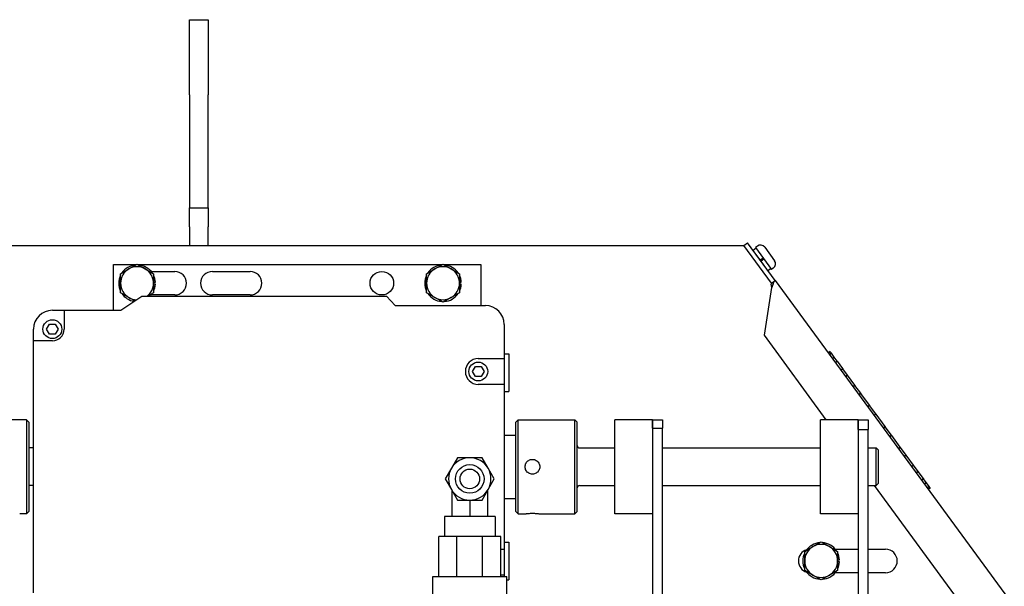
# Model space of a CAD drawing. Extents: x 437 to 734, y 79 to 251.
# Drawn here: x 568 to 581, y 120 to 128 of the extents above; entities that cross this region are included whole.
import ezdxf

# ---------------------------------------------------------------- set-up
doc = ezdxf.new("R2010")
doc.units = 0
doc.header["$LTSCALE"] = 0.25
doc.header["$MEASUREMENT"] = 0
doc.layers.add('BURNER', color=40, linetype='CONTINUOUS')

msp = doc.modelspace()

# ---------------------------------------------------------------- linework, layer by layer
at = {"layer": 'BURNER'}
for p, q in [((570.1133168, 127.2566288), (570.1133168, 127.8066288)), ((570.1133168, 127.8066288), (570.3633168, 127.8066288)), ((570.3633168, 127.8066288), (570.3633168, 127.2566288)), ((570.1133168, 126.8066288), (570.1133168, 127.2566288)), ((570.3633168, 127.2566288), (570.3633168, 126.8066288)), ((570.1133168, 126.8066288), (570.1133168, 126.5566288)), ((570.3633168, 126.5566288), (570.3633168, 126.8066288)), ((570.1133168, 126.5566288), (570.1133168, 125.3066288)), ((570.3633168, 125.3066288), (570.3633168, 126.5566288)), ((570.1133168, 125.3066288), (570.3633168, 125.3066288)), ((570.1133168, 125.0566288), (570.1133168, 125.3066288)), ((570.3633168, 125.3066288), (570.3633168, 125.0566288)), ((570.1133168, 125.0566288), (570.1133168, 124.8066288)), ((570.3633168, 124.8066288), (570.3633168, 125.0566288)), ((565.2926168, 124.8066288), (577.4765566, 124.8066288)), ((577.4741474, 124.8099147), (577.5223735, 124.845274)), ((577.8435871, 124.3060404), (577.4741474, 124.8099147)), ((577.8918132, 124.3413997), (577.5223735, 124.845274)), ((577.6367183, 124.7706231), (577.5986945, 124.7429972)), ((577.6913294, 124.6154961), (577.5986945, 124.7429972)), ((577.6538627, 124.7997662), (577.6287832, 124.7815448)), ((577.6287832, 124.7815448), (577.8409737, 124.4894897)), ((577.7516389, 124.7842799), (577.8815394, 124.6054872)), ((577.641015, 124.684748), (577.640399, 124.6843004)), ((577.6913294, 124.6154961), (577.7293532, 124.643122)), ((577.7404036, 124.6279125), (577.7023798, 124.6002866)), ((577.7440753, 124.5428976), (577.7023798, 124.6002866)), ((569.1051168, 124.5568277), (569.4131295, 124.5568277)), ((569.1051168, 123.9473277), (569.1051168, 124.5568277)), ((569.1988668, 124.433123), (569.3082418, 124.4962707)), ((569.3082418, 124.4962707), (569.4176168, 124.5594184)), ((569.4176168, 124.5594184), (569.5269918, 124.4962707)), ((569.4221041, 124.5568277), (573.4756295, 124.5568277)), ((569.5269918, 124.4962707), (569.6363668, 124.433123)), ((573.2613668, 124.433123), (573.3707418, 124.4962707)), ((573.3707418, 124.4962707), (573.4801168, 124.5594184)), ((573.4801168, 124.5594184), (573.5894918, 124.4962707)), ((573.4846041, 124.5568277), (573.9801168, 124.5568277)), ((573.5894918, 124.4962707), (573.6988668, 124.433123)), ((573.9801168, 124.5568277), (573.9801168, 124.0098277)), ((577.8330386, 124.5004114), (577.7953192, 124.4730067)), ((577.8660532, 124.507711), (577.8409737, 124.4894897)), ((569.1988668, 124.3068277), (569.1988668, 124.433123)), ((569.6043739, 124.4630777), (569.9176168, 124.4630777)), ((569.6363668, 124.433123), (569.6363668, 124.3068277)), ((570.4176168, 124.4630777), (570.9176168, 124.4630777)), ((573.2613668, 124.3068277), (573.2613668, 124.433123)), ((573.6988668, 124.433123), (573.6988668, 124.3068277)), ((577.8435871, 124.3060404), (577.8918132, 124.3413997)), ((577.870425, 124.3254699), (577.8919315, 124.3412384)), ((577.8918132, 124.3413997), (577.8919315, 124.3412384)), ((577.8919315, 124.3412384), (582.4996498, 118.0568277)), ((569.1988668, 124.1805323), (569.1988668, 124.3068277)), ((569.6363668, 124.3192277), (569.6608009, 124.3192277)), ((569.6363668, 124.3068277), (569.6363668, 124.1805323)), ((569.6608009, 124.2944277), (569.6363668, 124.2944277)), ((573.2613668, 124.1805323), (573.2613668, 124.3068277)), ((573.6988668, 124.3192277), (573.7233009, 124.3192277)), ((573.6988668, 124.3068277), (573.6988668, 124.1805323)), ((573.7233009, 124.2944277), (573.6988668, 124.2944277)), ((577.7473807, 123.6152581), (577.8452354, 124.250942)), ((577.8384634, 124.3020357), (577.870425, 124.3254699)), ((577.8435871, 124.3060404), (577.8437054, 124.3058791)), ((569.3082418, 124.1173846), (569.1988668, 124.1805323)), ((569.2030727, 123.9473277), (569.4801168, 124.1348277)), ((569.3870847, 124.0718647), (569.3082418, 124.1173846)), ((569.4801168, 124.1348277), (572.7301168, 124.1348277)), ((569.6363668, 124.1805323), (569.5572041, 124.1348277)), ((569.9176168, 124.1505777), (569.6043739, 124.1505777)), ((570.9176168, 124.1505777), (570.4176168, 124.1505777)), ((572.7301168, 124.1348277), (572.8450572, 124.0098277)), ((573.3707418, 124.1173846), (573.2613668, 124.1805323)), ((573.4801168, 124.0542369), (573.3707418, 124.1173846)), ((573.5894918, 124.1173846), (573.4801168, 124.0542369)), ((573.6988668, 124.1805323), (573.5894918, 124.1173846)), ((568.2926168, 123.9473277), (568.4488668, 123.9473277)), ((568.4488668, 123.9473277), (569.2030727, 123.9473277)), ((568.4488668, 123.9473277), (568.4488668, 123.6973277)), ((572.8450572, 124.0098277), (574.0426168, 124.0098277)), ((568.0426168, 123.5410777), (568.0426168, 123.6973277)), ((568.2146745, 123.6973277), (568.2536457, 123.7648277)), ((568.2536457, 123.6298277), (568.2146745, 123.6973277)), ((568.2536457, 123.7648277), (568.331588, 123.7648277)), ((568.331588, 123.7648277), (568.3705591, 123.6973277)), ((568.3705591, 123.6973277), (568.331588, 123.6298277)), ((574.2926168, 123.7598277), (574.2926168, 123.3067027)), ((568.331588, 123.6298277), (568.2536457, 123.6298277)), ((578.5694281, 122.4940777), (577.7473807, 123.6152581)), ((568.0426168, 120.1973277), (568.0426168, 123.5410777)), ((568.2926168, 123.5410777), (568.0426168, 123.5410777)), ((573.9488668, 123.3067027), (574.2926168, 123.3067027)), ((574.2926168, 123.3690777), (574.3551168, 123.3690777)), ((574.2926168, 123.3067027), (574.2926168, 122.9629527)), ((574.3551168, 123.3690777), (574.3551168, 122.8690777)), ((578.6190918, 123.4019008), (578.5940917, 123.3835707)), ((578.6225832, 123.397139), (578.597583, 123.3788089)), ((578.6115662, 123.3597374), (578.6365664, 123.3780675)), ((578.6223438, 123.3974655), (578.6190918, 123.4019008)), ((578.6223438, 123.3974655), (578.6225831, 123.397139)), ((578.6365664, 123.3780675), (578.6225832, 123.397139)), ((578.6365664, 123.3780675), (578.6369782, 123.3775058)), ((578.675043, 123.3255896), (578.6369782, 123.3775058)), ((578.6760027, 123.3242808), (578.6510025, 123.3059507)), ((578.675043, 123.3255896), (578.6760027, 123.3242808)), ((578.7150751, 123.2709904), (578.6760027, 123.3242808)), ((573.8709245, 123.1348277), (573.9098957, 123.2023277)), ((573.9098957, 123.2023277), (573.987838, 123.2023277)), ((573.987838, 123.2023277), (574.0268091, 123.1348277)), ((578.6900749, 123.2526603), (578.7150751, 123.2709904)), ((578.7150751, 123.2709904), (578.7160077, 123.2697184)), ((578.7873802, 123.1723743), (578.7160077, 123.2697184)), ((578.7889662, 123.1702112), (578.763966, 123.1518812)), ((578.7873802, 123.1723743), (578.7889662, 123.1702113)), ((578.8493032, 123.0879184), (578.7889662, 123.1702112)), ((573.9098957, 123.0673277), (573.8709245, 123.1348277)), ((573.987838, 123.0673277), (573.9098957, 123.0673277)), ((574.0268091, 123.1348277), (573.987838, 123.0673277)), ((578.824303, 123.0695883), (578.8493032, 123.0879184)), ((578.8493032, 123.0879184), (578.8506652, 123.0860606)), ((578.948359, 122.9528173), (578.8506652, 123.0860606)), ((574.2926168, 122.9629527), (573.9488668, 122.9629527)), ((574.2926168, 122.9629527), (574.2926168, 120.7754527)), ((578.950416, 122.9500117), (578.9254159, 122.9316817)), ((578.948359, 122.9528173), (578.9504161, 122.9500117)), ((579.0261114, 122.8467718), (578.950416, 122.9500117)), ((574.2926168, 122.8690777), (574.3551168, 122.8690777)), ((579.0011112, 122.8284417), (579.0261114, 122.8467718)), ((579.0261114, 122.8467718), (579.0275232, 122.8448462)), ((579.0275232, 122.8448462), (579.0277696, 122.8445102)), ((579.1422217, 122.6884104), (579.0277696, 122.8445102)), ((579.1445484, 122.685237), (579.1195483, 122.6669069)), ((579.1422216, 122.6884104), (579.1445484, 122.685237)), ((579.2281925, 122.5711558), (579.1445484, 122.685237)), ((579.2031923, 122.5528258), (579.2281925, 122.5711558)), ((579.2281925, 122.5711559), (579.2299845, 122.5687117)), ((579.3499916, 122.4050356), (579.2299846, 122.5687117)), ((567.9488668, 122.4940777), (567.1988668, 122.4940777)), ((567.9488668, 122.4940777), (567.9488668, 121.2440777)), ((567.9801168, 122.4628277), (567.9488668, 122.4940777)), ((567.9801168, 122.4628277), (567.9801168, 121.2753277)), ((574.4488668, 122.4628277), (574.4801168, 122.4940777)), ((574.4488668, 121.2753277), (574.4488668, 122.4628277)), ((574.4801168, 121.2440777), (574.4801168, 122.4940777)), ((574.4801168, 122.4940777), (575.2301168, 122.4940777)), ((575.2301168, 121.2440777), (575.2301168, 122.4940777)), ((575.2613668, 122.4628277), (575.2301168, 122.4940777)), ((575.2613668, 121.2753277), (575.2613668, 122.4628277)), ((575.7598668, 121.2440777), (575.7598668, 122.4940777)), ((575.950599, 122.4940777), (575.7598668, 122.4940777)), ((576.2598668, 122.4940777), (576.0691346, 122.4940777)), ((576.2598668, 122.3800267), (576.2598668, 122.4940777)), ((576.2598668, 122.4940777), (576.3943668, 122.4940777)), ((576.2598668, 122.4940777), (576.2598668, 122.3415742)), ((576.2598668, 122.3800267), (576.3943668, 122.3800267)), ((576.3943668, 122.4940777), (576.3943668, 122.3800267)), ((576.3943668, 119.2961354), (576.3943668, 122.3800267)), ((578.4928668, 121.2440777), (578.4928668, 122.4940777)), ((578.6592502, 122.4940777), (578.4928668, 122.4940777)), ((578.9928668, 122.4940777), (578.8264835, 122.4940777)), ((578.9928668, 122.3639543), (578.9928668, 122.4940777)), ((578.9928668, 122.4940777), (579.1273668, 122.4940777)), ((578.9928668, 122.4940777), (578.9928668, 122.3234077)), ((579.1273668, 122.4940777), (579.1273668, 122.3639543)), ((579.3523603, 122.4018049), (579.3273601, 122.3834748)), ((579.3499916, 122.4050356), (579.3523329, 122.4018423)), ((579.3523329, 122.4018423), (579.3523603, 122.4018049)), ((579.4357655, 122.2880496), (579.3523603, 122.4018049)), ((574.2926168, 122.2885777), (574.4488668, 122.2885777)), ((576.2598668, 122.3415742), (576.2598668, 119.2961354)), ((578.9928668, 122.3639543), (579.1273668, 122.3639543)), ((578.9928668, 122.3234077), (578.9928668, 119.1121178)), ((579.1273668, 119.1121178), (579.1273668, 122.3639543)), ((579.4107653, 122.2697195), (579.4357655, 122.2880496)), ((579.4357655, 122.2880496), (579.4375159, 122.2856622)), ((579.5513307, 122.1304315), (579.4375159, 122.2856622)), ((568.0426168, 122.1190777), (567.9801168, 122.1190777)), ((575.2926168, 122.1190777), (575.7598668, 122.1190777)), ((576.3943668, 122.1190777), (578.4928668, 122.1190777)), ((579.1273668, 122.1190777), (579.2301168, 122.1190777)), ((579.2301168, 121.6190777), (579.2301168, 122.1190777)), ((579.2613668, 122.0878277), (579.2301168, 122.1190777)), ((579.5535096, 122.1274599), (579.5285094, 122.1091298)), ((579.5513307, 122.1304316), (579.5515331, 122.1301556)), ((579.5515331, 122.1301556), (579.5535096, 122.1274599)), ((579.6285115, 122.0251656), (579.5535096, 122.1274599)), ((573.6731156, 121.9895345), (573.5918535, 121.8487845)), ((573.8356397, 121.9895345), (573.6731156, 121.9895345)), ((573.9981638, 121.9895345), (573.8356397, 121.9895345)), ((574.0794258, 121.8487845), (573.9981638, 121.9895345)), ((579.2613668, 121.6503277), (579.2613668, 122.0878277)), ((579.6035114, 122.0068355), (579.6285115, 122.0251656)), ((579.6285115, 122.0251656), (579.6300491, 122.0230685)), ((579.7265307, 121.8914784), (579.6300491, 122.0230686)), ((579.7283064, 121.8890567), (579.7033062, 121.8707266)), ((579.7265307, 121.8914784), (579.7283064, 121.8890567)), ((579.7875634, 121.8082367), (579.7283064, 121.8890567)), ((573.5918535, 121.8487845), (573.5105915, 121.7080345)), ((574.1606879, 121.7080345), (574.0794258, 121.8487845)), ((579.7625633, 121.7899066), (579.7875634, 121.8082367)), ((579.7875634, 121.8082366), (579.7887375, 121.8066353)), ((579.8584417, 121.7115667), (579.7887375, 121.8066353)), ((568.0426168, 121.6190777), (567.9801168, 121.6190777)), ((573.5105915, 121.7080345), (573.5918535, 121.5672845)), ((574.0794258, 121.5672845), (574.1606879, 121.7080345)), ((575.2926168, 121.6190777), (575.7598668, 121.6190777)), ((576.3943668, 121.6190777), (578.4928668, 121.6190777)), ((579.1273668, 121.6190777), (579.2301168, 121.6190777)), ((581.7386068, 118.1716735), (579.2109765, 121.6190777)), ((579.2613668, 121.6503277), (579.2301168, 121.6190777)), ((579.8596403, 121.7099318), (579.8346402, 121.6916018)), ((579.8584417, 121.7115667), (579.8596403, 121.7099318)), ((579.897352, 121.6584974), (579.8596403, 121.7099318)), ((579.8723518, 121.6401673), (579.897352, 121.6584974)), ((579.897352, 121.6584974), (579.8980477, 121.6575485)), ((579.9341513, 121.6083073), (579.8980477, 121.6575485)), ((579.9346556, 121.6076194), (579.9096555, 121.5892893)), ((579.9221302, 121.5722751), (579.9471304, 121.5906052)), ((579.9341513, 121.6083073), (579.9346556, 121.6076194)), ((579.9471304, 121.5906052), (579.9346556, 121.6076194)), ((579.9471304, 121.5906052), (579.9472797, 121.5904016)), ((579.9495005, 121.5873726), (579.9472797, 121.5904016)), ((573.5918535, 121.5672845), (573.6731156, 121.4265345)), ((573.5986397, 121.5555305), (573.5986397, 121.3955345)), ((573.9981638, 121.4265345), (574.0794258, 121.5672845)), ((574.0726397, 121.5555305), (574.0726397, 121.3955345)), ((579.9495005, 121.5873726), (579.9245004, 121.5690425)), ((573.5986397, 121.3955345), (573.5986397, 121.2075345)), ((573.6731156, 121.4265345), (573.8356397, 121.4265345)), ((573.8356397, 121.4265345), (573.8356397, 121.3955345)), ((573.8356397, 121.4265345), (573.9981638, 121.4265345)), ((573.8356397, 121.3955345), (573.8356397, 121.2075345)), ((574.0726397, 121.3955345), (574.0726397, 121.2075345)), ((574.2926168, 121.4495777), (574.4488668, 121.4495777)), ((567.9488668, 121.2440777), (567.8591168, 121.2440777)), ((567.9801168, 121.2753277), (567.9488668, 121.2440777)), ((574.1731397, 121.2075345), (573.4981397, 121.2075345)), ((573.4981397, 121.2075345), (573.4981397, 120.9415345)), ((574.1731397, 121.2075345), (574.1731397, 120.9415345)), ((574.4488668, 121.2753277), (574.4801168, 121.2440777)), ((574.4801168, 121.2440777), (574.5698668, 121.2440777)), ((574.7658668, 121.2440777), (575.2301168, 121.2440777)), ((575.2613668, 121.2753277), (575.2301168, 121.2440777)), ((576.2598668, 121.2440777), (575.7598668, 121.2440777)), ((578.9928668, 121.2440777), (578.4928668, 121.2440777)), ((573.6653979, 120.9415345), (573.4246397, 120.9415345)), ((573.4246397, 120.4125345), (573.4246397, 120.9415345)), ((574.0058815, 120.9415345), (573.6653979, 120.9415345)), ((573.6653979, 120.4125345), (573.6653979, 120.9415345)), ((574.2466397, 120.9415345), (574.0058815, 120.9415345)), ((574.0058815, 120.4125345), (574.0058815, 120.9415345)), ((574.2466397, 120.4125345), (574.2466397, 120.9415345)), ((574.2926168, 120.8690777), (574.3551168, 120.8690777)), ((574.3551168, 120.8690777), (574.3551168, 120.3690777)), ((578.2827668, 120.7454242), (578.3921418, 120.8085719)), ((578.3921418, 120.8085719), (578.5015168, 120.8717195)), ((578.5015168, 120.8717195), (578.6108918, 120.8085719)), ((578.6108918, 120.8085719), (578.7202668, 120.7454242)), ((574.2466397, 120.7754527), (574.2926168, 120.7754527)), ((574.2926168, 120.7754527), (574.2926168, 120.4317027)), ((578.2827668, 120.6191288), (578.2827668, 120.7454242)), ((578.688691, 120.7748788), (578.9928668, 120.7748788)), ((578.7202668, 120.7454242), (578.7202668, 120.6191288)), ((579.1273668, 120.7748788), (579.3551168, 120.7748788)), ((578.2827668, 120.4928334), (578.2827668, 120.6191288)), ((578.7202668, 120.6315288), (578.7447009, 120.6315288)), ((578.7202668, 120.6191288), (578.7202668, 120.4928334)), ((578.7447009, 120.6067288), (578.7202668, 120.6067288)), ((573.3436397, 120.4125345), (574.3276397, 120.4125345)), ((573.3436397, 119.9165345), (573.3436397, 120.4125345)), ((574.2926168, 120.4317027), (574.2466397, 120.4317027)), ((574.2926168, 120.4317027), (574.2926168, 120.4125345)), ((574.3276397, 119.9165345), (574.3276397, 120.4125345)), ((578.3921418, 120.4296857), (578.2827668, 120.4928334)), ((578.5015168, 120.3665381), (578.3921418, 120.4296857)), ((578.6108918, 120.4296857), (578.5015168, 120.3665381)), ((578.7202668, 120.4928334), (578.6108918, 120.4296857)), ((578.9928668, 120.4623788), (578.6878544, 120.4623788)), ((579.3551168, 120.4623788), (579.1273668, 120.4623788)), ((574.3276397, 120.3690777), (574.3551168, 120.3690777))]:
    msp.add_line(p, q, dxfattribs=at)
at = {"layer": 'BURNER', "flags": 128}
for points in [[(577.8452354, 124.250942), (577.844993, 124.2527225), (577.8447502, 124.2545008), (577.8445065, 124.2562766), (577.8442617, 124.2580497), (577.8440149, 124.2598204), (577.8437656, 124.2615884), (577.8435136, 124.2633534), (577.8432576, 124.2651164), (577.8429975, 124.2668765), (577.8427331, 124.2686334), (577.8424631, 124.270388), (577.8421874, 124.2721394), (577.8419054, 124.273888), (577.8416166, 124.2756335), (577.8413203, 124.2773754), (577.8410166, 124.27911), (577.8407056, 124.2808365), (577.8403861, 124.2825557), (577.8400581, 124.2842669), (577.8397205, 124.285971), (577.8393738, 124.2876666), (577.8390164, 124.2893553), (577.8386488, 124.2910356), (577.8382694, 124.2927091)], [(577.8704248, 124.3254701), (577.8698106, 124.322678), (577.8691435, 124.3198498), (577.8684246, 124.3169875), (577.8676569, 124.3140902), (577.8668416, 124.3111599), (577.8659811, 124.3081965), (577.8650766, 124.3052018), (577.8641311, 124.3021751), (577.8631452, 124.2991188), (577.8621219, 124.2960323), (577.8610625, 124.2929174), (577.8599693, 124.289774), (577.8588454, 124.2866091), (577.8576958, 124.2834272), (577.8565216, 124.280231), (577.8553259, 124.27702), (577.8541103, 124.2737962), (577.8528775, 124.2705598), (577.851629, 124.2673128), (577.850368, 124.2640548), (577.8490954, 124.2607883), (577.8478146, 124.257513), (577.846527, 124.2542309), (577.8452354, 124.250942)], [(578.5974247, 123.3790248), (578.598477, 123.3797968), (578.599528, 123.3805683), (578.6005778, 123.3813395), (578.6016262, 123.3821104), (578.6026734, 123.382881), (578.6037194, 123.3836512), (578.6047641, 123.3844212), (578.6058075, 123.3851908), (578.6068498, 123.3859602), (578.6078908, 123.3867292), (578.6089306, 123.3874979), (578.6099693, 123.3882663), (578.6110067, 123.3890344), (578.612043, 123.3898023), (578.6130781, 123.3905698), (578.6141121, 123.3913371), (578.6151449, 123.3921041), (578.6161767, 123.3928708), (578.6172072, 123.3936373), (578.6182367, 123.3944034), (578.6192651, 123.3951694), (578.6202924, 123.395935), (578.6213186, 123.3967003), (578.6223438, 123.3974655)], [(578.6369782, 123.3775057), (578.6359313, 123.3767703), (578.6348842, 123.3760334), (578.6338369, 123.375295), (578.6327893, 123.3745553), (578.6317416, 123.373814), (578.6306936, 123.3730713), (578.6296454, 123.372327), (578.628597, 123.3715813), (578.6275483, 123.3708341), (578.6264994, 123.3700853), (578.6254502, 123.3693351), (578.6244009, 123.3685832), (578.6233512, 123.3678298), (578.6223013, 123.3670748), (578.6212511, 123.3663183), (578.6202006, 123.3655602), (578.6191499, 123.3648005), (578.6180989, 123.3640392), (578.6170476, 123.3632763), (578.615996, 123.3625117), (578.6149441, 123.3617455), (578.6138919, 123.3609776), (578.6128394, 123.3602081), (578.6117865, 123.3594369)], [(578.6503708, 123.3068123), (578.6514222, 123.3075844), (578.6524714, 123.3083575), (578.6535185, 123.3091314), (578.6545635, 123.3099063), (578.6556064, 123.3106821), (578.6566472, 123.3114588), (578.6576859, 123.3122363), (578.6587226, 123.3130149), (578.6597573, 123.3137942), (578.6607899, 123.3145745), (578.6618205, 123.3153556), (578.6628492, 123.3161376), (578.6638758, 123.3169206), (578.6649005, 123.3177044), (578.6659232, 123.3184891), (578.6669441, 123.3192745), (578.667963, 123.320061), (578.66898, 123.3208482), (578.6699951, 123.3216363), (578.6710084, 123.3224253), (578.6720198, 123.3232151), (578.6730294, 123.3240058), (578.6740371, 123.3247973), (578.675043, 123.3255896)], [(578.7160077, 123.2697184), (578.7149407, 123.2690086), (578.7138744, 123.2682965), (578.7128087, 123.2675818), (578.7117436, 123.2668647), (578.7106791, 123.2661451), (578.7096153, 123.265423), (578.7085521, 123.2646985), (578.7074896, 123.2639713), (578.7064276, 123.2632416), (578.7053663, 123.2625094), (578.7043056, 123.2617746), (578.7032456, 123.2610371), (578.7021862, 123.2602971), (578.7011275, 123.2595544), (578.7000693, 123.258809), (578.6990118, 123.258061), (578.6979549, 123.2573103), (578.6968987, 123.2565569), (578.6958431, 123.2558008), (578.6947881, 123.2550419), (578.6937338, 123.2542803), (578.6926801, 123.2535159), (578.691627, 123.2527488), (578.6905747, 123.2519787)], [(578.7629227, 123.1533041), (578.7639729, 123.1540762), (578.7650203, 123.1548503), (578.7660648, 123.1556264), (578.7671065, 123.1564045), (578.7681454, 123.1571847), (578.7691816, 123.1579667), (578.7702149, 123.1587508), (578.7712456, 123.1595369), (578.7722736, 123.1603249), (578.7732988, 123.1611149), (578.7743214, 123.1619068), (578.7753413, 123.1627007), (578.7763586, 123.1634964), (578.7773733, 123.1642941), (578.7783854, 123.1650937), (578.7793949, 123.1658952), (578.7804018, 123.1666986), (578.7814062, 123.1675038), (578.7824081, 123.168311), (578.7834074, 123.16912), (578.7844043, 123.1699308), (578.7853987, 123.1707435), (578.7863907, 123.171558), (578.7873802, 123.1723743)], [(578.8506652, 123.0860607), (578.8495839, 123.0853735), (578.8485037, 123.0846829), (578.8474245, 123.0839891), (578.8463466, 123.0832918), (578.8452697, 123.082591), (578.8441941, 123.0818868), (578.8431196, 123.0811791), (578.8420462, 123.080468), (578.840974, 123.0797532), (578.839903, 123.0790349), (578.8388331, 123.0783131), (578.8377644, 123.0775877), (578.8366969, 123.0768586), (578.8356306, 123.0761259), (578.8345654, 123.0753895), (578.8335014, 123.0746494), (578.8324387, 123.0739056), (578.8313772, 123.073158), (578.8303168, 123.0724066), (578.8292576, 123.0716515), (578.8281997, 123.0708925), (578.827143, 123.0701297), (578.8260875, 123.069363), (578.8250332, 123.0685924)], [(578.9240631, 122.9335267), (578.9251142, 122.9343001), (578.9261618, 122.9350762), (578.9272058, 122.935855), (578.9282464, 122.9366365), (578.9292835, 122.9374208), (578.9303171, 122.9382078), (578.9313473, 122.9389975), (578.9323741, 122.9397898), (578.9333975, 122.9405847), (578.9344176, 122.9413823), (578.9354343, 122.9421825), (578.9364477, 122.9429853), (578.9374579, 122.9437907), (578.9384647, 122.9445987), (578.9394683, 122.9454093), (578.9404687, 122.9462224), (578.941466, 122.947038), (578.94246, 122.9478562), (578.9434509, 122.9486768), (578.9444387, 122.9495), (578.9454233, 122.9503257), (578.9464049, 122.9511538), (578.9473835, 122.9519843), (578.948359, 122.9528173)], [(579.0277696, 122.8445102), (579.0266775, 122.843838), (579.0255869, 122.8431619), (579.0244979, 122.8424819), (579.0234105, 122.8417978), (579.0223246, 122.8411096), (579.0212403, 122.8404174), (579.0201575, 122.8397211), (579.0190764, 122.8390207), (579.0179969, 122.8383161), (579.0169189, 122.8376073), (579.0158426, 122.8368943), (579.0147679, 122.8361771), (579.0136948, 122.8354556), (579.0126234, 122.8347297), (579.0115536, 122.8339997), (579.0104854, 122.8332651), (579.0094189, 122.8325263), (579.0083541, 122.8317831), (579.0072909, 122.8310353), (579.0062294, 122.8302831), (579.0051696, 122.8295264), (579.0041115, 122.8287652), (579.0030551, 122.8279994), (579.0020004, 122.827229)], [(579.1180184, 122.6689934), (579.1190697, 122.6697671), (579.1201169, 122.6705441), (579.1211604, 122.6713242), (579.1221999, 122.6721075), (579.1232356, 122.672894), (579.1242676, 122.6736835), (579.1252957, 122.6744761), (579.1263201, 122.6752719), (579.1273408, 122.6760707), (579.1283578, 122.6768726), (579.1293711, 122.6776776), (579.1303808, 122.6784855), (579.1313869, 122.6792964), (579.1323893, 122.6801103), (579.1333882, 122.6809272), (579.1343835, 122.6817471), (579.1353754, 122.6825699), (579.1363637, 122.6833956), (579.1373485, 122.6842243), (579.1383299, 122.6850558), (579.1393079, 122.6858902), (579.1402825, 122.6867274), (579.1412538, 122.6875675), (579.1422216, 122.6884104)], [(579.2299845, 122.5687117), (579.2288874, 122.5680461), (579.2277919, 122.5673763), (579.2266982, 122.5667024), (579.2256063, 122.5660241), (579.2245162, 122.5653415), (579.2234278, 122.5646546), (579.2223412, 122.5639633), (579.2212565, 122.5632677), (579.2201736, 122.5625676), (579.2190925, 122.561863), (579.2180132, 122.561154), (579.2169358, 122.5604405), (579.2158602, 122.5597225), (579.2147865, 122.5589998), (579.2137146, 122.5582725), (579.2126446, 122.5575407), (579.2115766, 122.556804), (579.2105104, 122.5560628), (579.2094461, 122.5553168), (579.2083837, 122.5545661), (579.2073232, 122.5538106), (579.2062647, 122.5530502), (579.2052081, 122.552285), (579.2041535, 122.5515149)], [(576.0691213, 122.4940763), (576.0648327, 122.4940686), (576.0603521, 122.4940479), (576.0556988, 122.4940174), (576.0508923, 122.4939799), (576.045952, 122.4939386), (576.0409004, 122.4938977), (576.0357661, 122.4938592), (576.0305779, 122.4938246), (576.0253649, 122.4937953), (576.020156, 122.4937726), (576.0149803, 122.4937579), (576.0098668, 122.4937527), (576.0047533, 122.4937579), (575.9995776, 122.4937726), (575.9943688, 122.4937953), (575.9891557, 122.4938246), (575.9839676, 122.4938592), (575.9788332, 122.4938977), (575.9737817, 122.4939386), (575.9688414, 122.4939799), (575.9640349, 122.4940174), (575.9593816, 122.4940479), (575.954901, 122.4940686), (575.9506124, 122.4940763)], [(578.8264634, 122.4940751), (578.8217766, 122.4940361), (578.816609, 122.4939314), (578.8110398, 122.4937771), (578.8049346, 122.4935832), (578.7982645, 122.4933626), (578.7911067, 122.4931312), (578.7835387, 122.4929046), (578.7756392, 122.4926994), (578.7675069, 122.4925298), (578.759257, 122.4924021), (578.7510051, 122.4923214), (578.7428668, 122.4922933), (578.7347285, 122.4923214), (578.7264767, 122.4924021), (578.7182268, 122.4925298), (578.7100945, 122.4926994), (578.7021949, 122.4929046), (578.6946269, 122.4931312), (578.6874692, 122.4933626), (578.680799, 122.4935832), (578.6746938, 122.4937771), (578.6691246, 122.4939314), (578.6639571, 122.4940361), (578.6592702, 122.4940751)], [(579.325803, 122.3855985), (579.326854, 122.3863722), (579.3279011, 122.3871492), (579.3289442, 122.3879294), (579.3299835, 122.3887128), (579.3310189, 122.3894995), (579.3320505, 122.3902893), (579.3330782, 122.3910824), (579.3341022, 122.3918786), (579.3351224, 122.392678), (579.3361389, 122.3934805), (579.3371516, 122.3942862), (579.3381607, 122.3950949), (579.3391661, 122.3959067), (579.3401679, 122.3967216), (579.3411661, 122.3975396), (579.3421607, 122.3983605), (579.3431517, 122.3991845), (579.3441393, 122.4000115), (579.3451232, 122.4008415), (579.3461038, 122.4016745), (579.3470808, 122.4025103), (579.3480545, 122.4033492), (579.3490247, 122.4041909), (579.3499916, 122.4050356)], [(579.4375159, 122.2856622), (579.4364196, 122.2849941), (579.4353251, 122.2843219), (579.4342323, 122.2836456), (579.4331413, 122.2829651), (579.432052, 122.2822805), (579.4309645, 122.2815917), (579.4298789, 122.2808985), (579.4287949, 122.2802012), (579.4277129, 122.2794996), (579.4266326, 122.2787936), (579.4255542, 122.2780832), (579.4244776, 122.2773685), (579.4234028, 122.2766494), (579.4223299, 122.2759257), (579.4212589, 122.2751977), (579.4201897, 122.2744651), (579.4191224, 122.273728), (579.4180569, 122.2729864), (579.4169934, 122.2722401), (579.4159318, 122.2714892), (579.414872, 122.2707337), (579.4138142, 122.2699734), (579.4127583, 122.2692085), (579.4117043, 122.2684388)], [(579.5270774, 122.1110828), (579.5281281, 122.111856), (579.529175, 122.1126321), (579.5302184, 122.1134112), (579.5312581, 122.1141933), (579.5322942, 122.1149783), (579.5333268, 122.1157661), (579.5343558, 122.116557), (579.5353814, 122.1173507), (579.5364034, 122.1181473), (579.537422, 122.1189467), (579.5384371, 122.119749), (579.5394487, 122.1205542), (579.540457, 122.1213621), (579.5414619, 122.1221729), (579.5424636, 122.1229864), (579.5434618, 122.1238028), (579.5444567, 122.1246219), (579.5454484, 122.1254437), (579.5464368, 122.1262683), (579.5474219, 122.1270955), (579.5484039, 122.1279255), (579.5493827, 122.1287582), (579.5503583, 122.1295935), (579.5513307, 122.1304316)], [(579.6300491, 122.0230685), (579.6289608, 122.0223897), (579.6278739, 122.0217073), (579.6267884, 122.0210212), (579.6257044, 122.0203312), (579.6246219, 122.0196376), (579.6235408, 122.0189402), (579.6224611, 122.018239), (579.6213829, 122.0175339), (579.6203062, 122.016825), (579.619231, 122.0161122), (579.6181572, 122.0153955), (579.617085, 122.0146749), (579.6160142, 122.0139503), (579.614945, 122.0132217), (579.6138772, 122.0124891), (579.6128109, 122.0117525), (579.6117462, 122.0110117), (579.610683, 122.0102669), (579.6096214, 122.0095179), (579.6085613, 122.0087648), (579.6075027, 122.0080075), (579.6064457, 122.0072461), (579.6053903, 122.0064803), (579.6043364, 122.0057103)], [(574.5698669, 121.8690779), (574.5706918, 121.8816044), (574.5731777, 121.8942537), (574.5773386, 121.9066091), (574.5831365, 121.9182781), (574.5903161, 121.9289596), (574.598571, 121.9383747), (574.6079861, 121.9466292), (574.6186672, 121.9538088), (574.6303358, 121.9596063), (574.6426908, 121.9637672), (574.6553401, 121.9662528), (574.667867, 121.9670777), (574.680394, 121.9662528), (574.6930425, 121.9637672), (574.7053975, 121.9596063), (574.7170661, 121.9538088), (574.7277473, 121.9466292), (574.7371624, 121.9383747), (574.7454173, 121.9289596), (574.7525976, 121.9182781), (574.7583955, 121.9066091), (574.7625564, 121.8942537), (574.765042, 121.8816044), (574.7658665, 121.8690779)], [(574.7658665, 121.8690779), (574.765042, 121.8565509), (574.7625564, 121.8439016), (574.7583955, 121.8315463), (574.7525976, 121.8198773), (574.7454173, 121.8091961), (574.7371624, 121.7997807), (574.7277473, 121.7915261), (574.7170661, 121.7843465), (574.7053975, 121.778549), (574.6930425, 121.7743881), (574.680394, 121.771903), (574.667867, 121.7710777), (574.6553401, 121.771903), (574.6426908, 121.7743881), (574.6303358, 121.778549), (574.6186672, 121.7843465), (574.6079861, 121.7915261), (574.598571, 121.7997807), (574.5903161, 121.8091961), (574.5831365, 121.8198773), (574.5773386, 121.8315463), (574.5731777, 121.8439016), (574.5706918, 121.8565509), (574.5698669, 121.8690779)], [(579.7021395, 121.8723178), (579.7031904, 121.8730906), (579.7042381, 121.8738657), (579.7052827, 121.8746431), (579.7063241, 121.8754228), (579.7073625, 121.8762047), (579.7083978, 121.8769889), (579.70943, 121.8777754), (579.7104593, 121.8785641), (579.7114854, 121.879355), (579.7125087, 121.8801481), (579.7135289, 121.8809435), (579.7145462, 121.881741), (579.7155605, 121.8825406), (579.716572, 121.8833425), (579.7175805, 121.8841466), (579.7185862, 121.8849528), (579.719589, 121.8857611), (579.720589, 121.8865715), (579.7215862, 121.8873841), (579.7225806, 121.8881988), (579.7235722, 121.8890156), (579.7245611, 121.8898345), (579.7255473, 121.8906554), (579.7265307, 121.8914785)], [(579.7887375, 121.8066353), (579.7876632, 121.8059385), (579.7865898, 121.8052387), (579.7855172, 121.804536), (579.7844454, 121.8038302), (579.7833745, 121.8031214), (579.7823044, 121.8024096), (579.7812353, 121.8016946), (579.7801669, 121.8009765), (579.7790995, 121.8002554), (579.7780329, 121.799531), (579.7769672, 121.7988035), (579.7759023, 121.7980729), (579.7748384, 121.7973389), (579.7737753, 121.7966018), (579.7727131, 121.7958614), (579.7716517, 121.7951177), (579.7705913, 121.7943707), (579.7695318, 121.7936203), (579.7684731, 121.7928667), (579.7674154, 121.7921096), (579.7663586, 121.7913491), (579.7653026, 121.7905852), (579.7642476, 121.7898179), (579.7631934, 121.7890471)], [(579.833853, 121.6926754), (579.8349047, 121.693448), (579.8359538, 121.6942219), (579.8370006, 121.6949972), (579.8380448, 121.6957737), (579.8390867, 121.6965515), (579.8401261, 121.6973306), (579.8411631, 121.6981109), (579.8421977, 121.6988925), (579.84323, 121.6996754), (579.8442599, 121.7004595), (579.8452875, 121.7012449), (579.8463128, 121.7020316), (579.8473358, 121.7028194), (579.8483565, 121.7036086), (579.8493749, 121.7043989), (579.8503911, 121.7051905), (579.8514051, 121.7059833), (579.8524168, 121.7067773), (579.8534264, 121.7075725), (579.8544337, 121.708369), (579.8554389, 121.7091666), (579.856442, 121.7099654), (579.8574429, 121.7107654), (579.8584417, 121.7115667)], [(579.8980477, 121.6575485), (579.8969913, 121.6568277), (579.895935, 121.6561048), (579.8948788, 121.6553799), (579.8938228, 121.654653), (579.8927669, 121.653924), (579.8917111, 121.6531929), (579.8906554, 121.6524597), (579.8895998, 121.6517244), (579.8885444, 121.6509869), (579.887489, 121.6502474), (579.8864338, 121.6495056), (579.8853787, 121.6487616), (579.8843237, 121.6480154), (579.8832688, 121.6472671), (579.8822141, 121.6465165), (579.8811594, 121.6457636), (579.8801048, 121.6450085), (579.8790503, 121.644251), (579.877996, 121.6434913), (579.8769417, 121.6427293), (579.8758875, 121.6419649), (579.8748334, 121.6411982), (579.8737794, 121.6404291), (579.8727255, 121.6396576)], [(579.9093249, 121.5897402), (579.9103772, 121.5905124), (579.9114279, 121.5912847), (579.9124769, 121.5920572), (579.9135243, 121.5928298), (579.9145702, 121.5936024), (579.9156144, 121.5943752), (579.916657, 121.5951481), (579.9176981, 121.5959211), (579.9187376, 121.5966943), (579.9197756, 121.5974675), (579.920812, 121.598241), (579.921847, 121.5990145), (579.9228804, 121.5997881), (579.9239122, 121.6005619), (579.9249427, 121.6013358), (579.9259716, 121.6021098), (579.926999, 121.602884), (579.9280251, 121.6036583), (579.9290497, 121.6044328), (579.9300728, 121.6052074), (579.9310945, 121.6059821), (579.9321148, 121.606757), (579.9331338, 121.6075321), (579.9341513, 121.6083073)], [(579.9472797, 121.5904016), (579.9462433, 121.5896531), (579.9452062, 121.5889037), (579.9441685, 121.5881534), (579.9431301, 121.5874021), (579.9420911, 121.5866498), (579.9410513, 121.5858966), (579.9400109, 121.5851425), (579.9389697, 121.5843874), (579.9379279, 121.5836313), (579.9368853, 121.5828741), (579.935842, 121.582116), (579.9347981, 121.5813569), (579.9337533, 121.5805967), (579.9327078, 121.5798356), (579.9316616, 121.5790734), (579.9306147, 121.5783101), (579.929567, 121.5775457), (579.9285184, 121.5767804), (579.9274692, 121.5760139), (579.9264191, 121.5752464), (579.9253683, 121.5744777), (579.9243166, 121.573708), (579.9232642, 121.5729371), (579.9222109, 121.5721651)], [(574.5698669, 121.2440776), (574.5706918, 121.2442087), (574.5731777, 121.2445905), (574.5773386, 121.2452055), (574.5831365, 121.2460195), (574.5903161, 121.2469552), (574.598571, 121.2479314), (574.6079861, 121.2489091), (574.6186672, 121.2498489), (574.6303358, 121.2506689), (574.6426908, 121.2512899), (574.6553401, 121.2516759), (574.667867, 121.2518088), (574.680394, 121.2516759), (574.6930425, 121.2512899), (574.7053975, 121.2506689), (574.7170661, 121.2498489), (574.7277473, 121.2489091), (574.7371624, 121.2479314), (574.7454173, 121.2469552), (574.7525976, 121.2460195), (574.7583955, 121.2452055), (574.7625564, 121.2445905), (574.765042, 121.2442087), (574.7658665, 121.2440776)]]:
    msp.add_lwpolyline(points, dxfattribs=at)
at = {"layer": 'BURNER'}
for centre, radius in [((572.6676168, 124.3068277), 0.15625), ((568.2926168, 123.6973277), 0.125), ((573.9488668, 123.1348277), 0.125), ((573.8356397, 121.7080345), 0.19), ((573.8356397, 121.7080345), 0.13)]:
    msp.add_circle(centre, radius, dxfattribs=at)
for centre, radius, start, end in [((577.6950077, 124.743135), 0.07, 36, 126), ((577.8249082, 124.5643422), 0.07, 306, 36), ((569.4176168, 124.3068277), 0.21875, 120, 180), ((569.4176168, 124.3068277), 0.2435, 93.9429734, 146.0570266), ((569.4176168, 124.3068277), 0.21875, 60, 120), ((569.4176168, 124.3068277), 0.2435, 33.9429734, 86.0570266), ((569.4176168, 124.3068277), 0.21875, 0, 60), ((573.4801168, 124.3068277), 0.21875, 120, 180), ((573.4801168, 124.3068277), 0.2435, 93.9429734, 146.0570266), ((573.4801168, 124.3068277), 0.21875, 60, 120), ((573.4801168, 124.3068277), 0.2435, 33.9429734, 86.0570266), ((573.4801168, 124.3068277), 0.21875, 0, 60), ((569.4176168, 124.3068277), 0.2435, 153.9429734, 206.0570266), ((569.4176168, 124.3068277), 0.2435, 2.91899423, 26.0570266), ((569.9176168, 124.3068277), 0.15625, 270, 90), ((570.4176168, 124.3068277), 0.15625, 90, 270), ((570.9176168, 124.3068277), 0.15625, 270, 90), ((573.4801168, 124.3068277), 0.2435, 153.9429734, 206.0570266), ((573.4801168, 124.3068277), 0.2435, 2.91899423, 26.0570266), ((569.4176168, 124.3068277), 0.21875, 180, 240), ((569.4176168, 124.3068277), 0.21875, 308.16025203, 0), ((569.4176168, 124.3068277), 0.2435, 333.9429734, 357.08100577), ((573.4801168, 124.3068277), 0.21875, 180, 240), ((573.4801168, 124.3068277), 0.21875, 300, 0), ((573.4801168, 124.3068277), 0.2435, 333.9429734, 357.08100577), ((569.4176168, 124.3068277), 0.2435, 213.9429734, 260.87951868), ((569.4176168, 124.3068277), 0.21875, 240, 268.31391377), ((569.4176168, 124.3068277), 0.2435, 315.06003319, 326.0570266), ((573.4801168, 124.3068277), 0.2435, 213.9429734, 266.0570266), ((573.4801168, 124.3068277), 0.21875, 240, 300), ((573.4801168, 124.3068277), 0.2435, 273.9429734, 326.0570266), ((568.2926168, 123.6973277), 0.25, 90, 180), ((574.0426168, 123.7598277), 0.25, 0, 90), ((568.2926168, 123.6973277), 0.15625, 270, 0), ((573.9488668, 123.1348277), 0.171875, 90, 270), ((575.2926168, 122.1503277), 0.03125, 180, 270), ((573.8356397, 121.7080345), 0.2815, 90, 150), ((573.8356397, 121.7080345), 0.2815, 30, 90), ((573.8356397, 121.7080345), 0.2815, 150, 210), ((573.8356397, 121.7080345), 0.2815, 330, 30), ((575.2926168, 121.5878277), 0.03125, 90, 180), ((573.8356397, 121.7080345), 0.2815, 210, 270), ((573.8356397, 121.7080345), 0.2815, 270, 330), ((578.5015168, 120.6191288), 0.21875, 120, 180), ((578.5015168, 120.6191288), 0.2435, 93.9429734, 146.0570266), ((578.5015168, 120.6191288), 0.21875, 60, 120), ((578.5015168, 120.6191288), 0.2435, 33.9429734, 86.0570266), ((578.5015168, 120.6191288), 0.21875, 0, 60), ((578.3551168, 120.6186288), 0.15625, 107.28592565, 253.10543744), ((578.5015168, 120.6191288), 0.2435, 153.9429734, 206.0570266), ((578.5015168, 120.6191288), 0.2435, 2.91899423, 26.0570266), ((579.3551168, 120.6186288), 0.15625, 270, 90), ((578.5015168, 120.6191288), 0.21875, 180, 240), ((578.5015168, 120.6191288), 0.21875, 300, 0), ((578.5015168, 120.6191288), 0.2435, 333.9429734, 357.08100577), ((578.5015168, 120.6191288), 0.2435, 213.9429734, 266.0570266), ((578.5015168, 120.6191288), 0.21875, 240, 300), ((578.5015168, 120.6191288), 0.2435, 273.9429734, 326.0570266)]:
    msp.add_arc(centre, radius, start, end, dxfattribs=at)
for centre, major_axis, ratio, start_param, end_param in [((579.0252828, 122.7954744), (0.1048394, 0.0768681), 0.3048842351, 1.3300149462, 1.5707963268), ((579.3270184, 122.3839409), (0.1018446, 0.0746723), 0.0043423769, 4.7123889804, 4.9603972834), ((579.5038652, 122.1427417), (0.1018446, 0.0746723), 0.3131439267, 4.7123889804, 4.9603972826)]:
    msp.add_ellipse(centre, major_axis=major_axis, ratio=ratio, start_param=start_param, end_param=end_param, dxfattribs=at)

doc.saveas('drawing.dxf')
